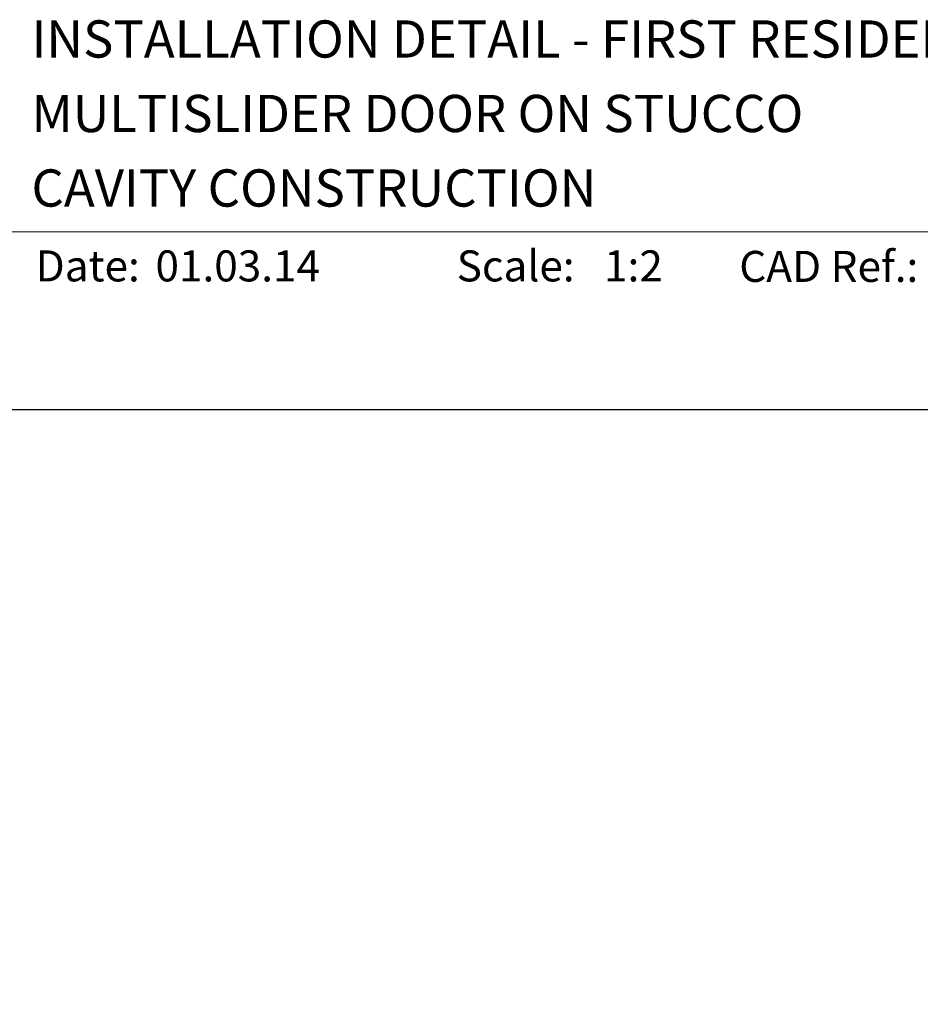
# Model space of a CAD drawing. Units: millimetres. Extents: x 23 to 1018, y -511 to 568.
# Drawn here: x 115 to 260, y 404 to 562 of the extents above; entities that cross this region are included whole.
import ezdxf

# ---------------------------------------------------------------- set-up
doc = ezdxf.new("R2010")
doc.units = ezdxf.units.MM
doc.header["$MEASUREMENT"] = 0
doc.layers.get('Defpoints').update_dxf_attribs({"color": 1})
doc.layers.add('APL Joinery', color=2, linetype='Continuous')
doc.styles.add('Arial-Bold', font='arialbd.ttf')
doc.styles.add('Arial-Regular', font='arial.ttf')

msp = doc.modelspace()

# ---------------------------------------------------------------- linework, layer by layer
at = {"layer": 'APL Joinery', "color": 7, "lineweight": 9}
msp.add_lwpolyline([(109.17, 528.23), (379.19, 528.23)], dxfattribs=at)
at = {"layer": 'Defpoints', "color": 8}
msp.add_lwpolyline([(23.19, 19.3), (379.19, 19.3), (379.19, 499.58), (23.19, 499.58)], close=True, dxfattribs=at)

# ---------------------------------------------------------------- texts
at = {"layer": 'APL Joinery', "color": 7, "style": 'Arial-Bold'}
for s, height, p in [('INSTALLATION DETAIL - FIRST RESIDENTIAL THERMAL HEART', 6, (116.52, 556.31)), ('MULTISLIDER DOOR ON STUCCO', 6, (116.52, 544.31)), ('CAVITY CONSTRUCTION', 6, (116.52, 532.31)), ('Date:', 5, (117.19, 520.26)), ('Scale:', 5, (185.02, 520.26)), ('CAD Ref.:', 5, (230.54, 520.18))]:
    msp.add_text(s, height=height, dxfattribs=at).set_placement(p)
at = {"layer": 'APL Joinery', "color": 7, "char_height": 5, "attachment_point": 7, "style": 'Arial-Regular'}
for s, width, insert in [('01.03.14', 45.8533, (136.5, 520.26)), ('1:2', 19.0892, (208.76, 520.26))]:
    msp.add_mtext_dynamic_manual_height_columns(s, width=width, gutter_width=25, heights=[0], dxfattribs=dict(at, insert=insert))

doc.saveas('drawing.dxf')
